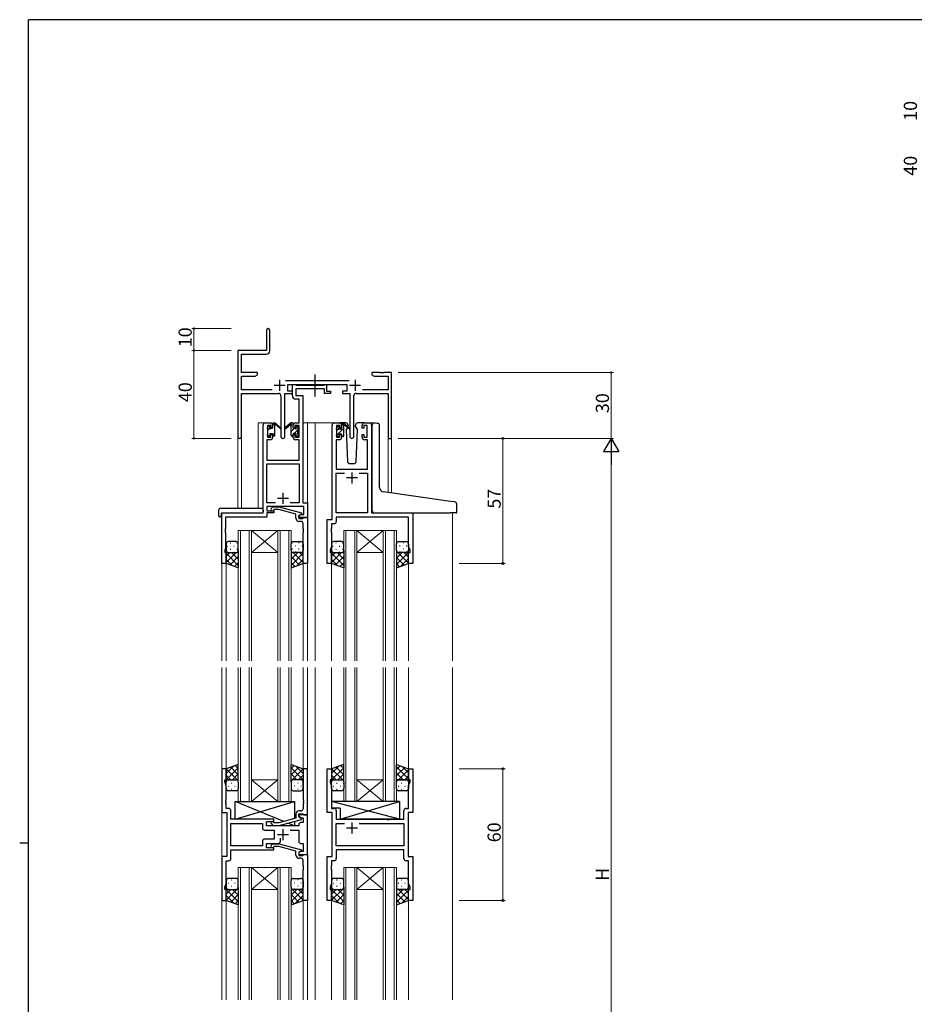
# Model space of a CAD drawing. Extents: x 0 to 1133, y 0 to 806.
# Drawn here: x 0 to 407, y 353 to 802 of the extents above; entities that cross this region are included whole.
import ezdxf

# ---------------------------------------------------------------- set-up
doc = ezdxf.new("R2010")
doc.units = 0
doc.linetypes.add('YCENTER_1', pattern=[13, 10, -1, 1, -1])
for name, color, linetype, lineweight in [('YKK_11', 7, 'CONTINUOUS', 30), ('YKK_12', 2, 'CONTINUOUS', 13), ('YKK_13', 4, 'CONTINUOUS', 30), ('YKK_D', 6, 'CONTINUOUS', 13)]:
    doc.layers.add(name, color=color, linetype=linetype, lineweight=lineweight)
doc.layers.add('YKK_ZWAK', color=7, linetype='CONTINUOUS')
doc.styles.get("Standard").update_dxf_attribs({"font": 'ROMANS.SHX', "bigfont": 'EXTFONT.SHX'})

# ---------------------------------------------------------------- blocks, each defined once
blk = doc.blocks.new('A201')
at = {"layer": 'YKK_ZWAK', "color": 254, "linetype": 'Continuous'}
for p, q in [((571, 410), (21, 410)), ((21, 35), (21, 410)), ((19, 222.5), (21, 222.5))]:
    blk.add_line(p, q, dxfattribs=at)

msp = doc.modelspace()

# ---------------------------------------------------------------- linework, layer by layer
at = {"layer": 'YKK_11', "color": 0, "linetype": 'ByBlock', "lineweight": -2}
for p, q in [((112.37, 660.53), (112.37, 651.28)), ((113.87, 651.15), (113.87, 660.53)), ((112.37, 651.28), (99.37, 651.28)), ((99.37, 651.28), (99.37, 612.1)), ((101, 641.28), (101, 649.65)), ((101, 649.65), (112.37, 649.65)), ((108.37, 641.28), (101, 641.28)), ((101, 633.41), (101, 639.65)), ((101, 639.65), (107.28, 639.65)), ((107.28, 639.65), (108.37, 640.28)), ((108.37, 640.28), (108.37, 641.28)), ((150.07, 637.41), (121.06, 637.41)), ((163.91, 641.28), (160.37, 641.28)), ((160.37, 641.28), (160.37, 640.28)), ((160.37, 640.28), (161.46, 639.65)), ((161.46, 639.65), (167.74, 639.65)), ((164.1, 641.16), (163.91, 641.28)), ((164.65, 641.16), (164.1, 641.16)), ((164.83, 641.28), (164.65, 641.16)), ((164.91, 641.28), (164.83, 641.28)), ((165.1, 641.16), (164.91, 641.28)), ((165.65, 641.16), (165.1, 641.16)), ((165.83, 641.28), (165.65, 641.16)), ((169.37, 641.28), (165.83, 641.28)), ((167.74, 639.65), (167.74, 633.41)), ((169.37, 611.28), (169.37, 641.28)), ((115.02, 633.41), (101, 633.41)), ((122.17, 632.78), (122.17, 635.78)), ((122.17, 635.78), (148.97, 635.78)), ((124.17, 632.78), (122.17, 632.78)), ((124.17, 631.78), (124.17, 632.78)), ((148.97, 632.78), (146.97, 632.78)), ((146.97, 632.78), (146.97, 631.78)), ((148.97, 635.78), (148.97, 632.78)), ((167.74, 633.41), (156.12, 633.41)), ((101, 612.1), (101, 631.78)), ((101, 631.78), (117.92, 631.78)), ((118.92, 630.78), (118.92, 612.23)), ((120.82, 612.23), (120.82, 631.78)), ((120.82, 631.78), (124.17, 631.78)), ((146.97, 631.78), (150.32, 631.78)), ((150.32, 631.78), (150.32, 612.23)), ((152.22, 612.23), (152.22, 630.78)), ((153.22, 631.78), (167.74, 631.78)), ((167.74, 631.78), (167.74, 611.28)), ((167.74, 611.28), (169.37, 611.28))]:
    msp.add_line(p, q, dxfattribs=at)
at = {"layer": 'YKK_11', "color": 2}
for p, q in [((118.37, 637.98), (118.37, 632.98)), ((152.77, 637.98), (152.77, 632.98)), ((115.87, 635.48), (120.87, 635.48)), ((150.27, 635.48), (155.27, 635.48))]:
    msp.add_line(p, q, dxfattribs=at)
at = {"layer": 'YKK_11', "linetype": 'ByBlock', "lineweight": -2, "ltscale": 0.5}
for p, q in [((124.17, 630.65), (124.17, 635.78)), ((124.17, 635.78), (125.5, 635.78)), ((125.5, 635.78), (125.78, 635.6)), ((125.78, 635.6), (125.96, 635.48)), ((138.77, 633.85), (125.8, 633.85)), ((125.8, 633.85), (125.8, 630.78)), ((125.96, 635.48), (138.61, 635.48)), ((138.61, 635.48), (138.8, 635.6)), ((138.77, 631.78), (138.77, 633.85)), ((138.8, 635.6), (139.07, 635.78)), ((139.07, 635.78), (139.77, 635.78)), ((139.77, 635.78), (139.77, 632.78)), ((139.77, 632.78), (141.47, 632.78)), ((141.47, 632.78), (141.47, 631.78)), ((127.24, 629.15), (125.67, 629.15)), ((125.8, 630.78), (128.87, 630.78)), ((127.24, 618.28), (127.24, 629.15)), ((128.87, 630.78), (128.87, 581.91)), ((141.47, 631.78), (138.77, 631.78)), ((110.87, 577.28), (110.87, 617.28)), ((111.87, 618.28), (114.17, 618.28)), ((114.37, 617.08), (112.87, 617.08)), ((112.87, 617.08), (112.87, 611.88)), ((114.37, 615.98), (114.37, 617.08)), ((115.17, 615.98), (114.37, 615.98)), ((115.17, 617.28), (115.17, 615.98)), ((124.57, 615.98), (124.57, 617.28)), ((125.37, 615.98), (124.57, 615.98)), ((127.24, 617.08), (125.37, 617.08)), ((125.37, 617.08), (125.37, 615.98)), ((125.57, 618.28), (127.24, 618.28)), ((127.24, 611.88), (127.24, 617.08)), ((142.27, 574.28), (142.27, 617.28)), ((143.27, 618.28), (145.57, 618.28)), ((145.77, 617.08), (144.27, 617.08)), ((144.27, 617.08), (144.27, 611.88)), ((145.77, 615.98), (145.77, 617.08)), ((146.57, 615.98), (145.77, 615.98)), ((146.57, 617.28), (146.57, 615.98)), ((155.97, 615.98), (155.97, 617.28)), ((156.77, 615.98), (155.97, 615.98)), ((158.27, 617.08), (156.77, 617.08)), ((156.77, 617.08), (156.77, 615.98)), ((156.97, 618.28), (159.27, 618.28)), ((158.27, 611.88), (158.27, 617.08)), ((160.27, 617.28), (160.27, 577.28)), ((114.17, 610.68), (112.5, 610.68)), ((112.5, 610.68), (112.5, 601.28)), ((112.87, 611.88), (114.37, 611.88)), ((114.37, 611.88), (114.37, 612.98)), ((114.37, 612.98), (115.17, 612.98)), ((115.17, 612.98), (115.17, 611.68)), ((124.57, 611.68), (124.57, 612.98)), ((124.57, 612.98), (125.37, 612.98)), ((125.37, 612.98), (125.37, 611.88)), ((125.37, 611.88), (127.24, 611.88)), ((127.24, 610.68), (125.57, 610.68)), ((127.24, 601.28), (127.24, 610.68)), ((145.57, 610.68), (144.2, 610.68)), ((144.2, 610.68), (144.2, 597.28)), ((144.27, 611.88), (145.77, 611.88)), ((145.77, 611.88), (145.77, 612.98)), ((145.77, 612.98), (146.57, 612.98)), ((146.57, 612.98), (146.57, 611.68)), ((155.97, 611.68), (155.97, 612.98)), ((155.97, 612.98), (156.77, 612.98)), ((156.77, 612.98), (156.77, 611.88)), ((156.77, 611.88), (158.27, 611.88)), ((158.34, 610.68), (156.97, 610.68)), ((158.34, 597.28), (158.34, 610.68)), ((112.5, 601.28), (127.24, 601.28)), ((112.5, 581.91), (112.5, 599.65)), ((112.5, 599.65), (127.24, 599.65)), ((127.24, 599.65), (127.24, 581.91)), ((144.2, 597.28), (158.34, 597.28)), ((144.2, 577.28), (144.2, 595.35)), ((144.2, 595.35), (147.92, 595.35)), ((154.62, 595.35), (158.34, 595.35)), ((154.62, 595.35), (158.34, 595.35)), ((158.34, 595.35), (158.34, 577.28)), ((116.52, 581.91), (112.5, 581.91)), ((116.52, 581.91), (112.5, 581.91)), ((129.44, 580.28), (112.5, 580.28)), ((112.5, 580.28), (112.5, 578.28)), ((114.55, 579.31), (115.32, 580.08)), ((115.32, 580.08), (118.17, 580.08)), ((115.82, 578.88), (115.4, 578.46)), ((118.01, 578.88), (115.82, 578.88)), ((125.77, 576.8), (118.01, 578.88)), ((118.17, 580.08), (128.27, 577.38)), ((127.24, 581.91), (123.22, 581.91)), ((128.87, 581.91), (131.07, 581.91)), ((129.44, 576.58), (129.44, 580.28)), ((131.07, 581.91), (131.07, 575.28)), ((92.07, 554.28), (92.07, 577.28)), ((92.07, 577.28), (110.87, 577.28)), ((112.5, 575.38), (93.7, 575.38)), ((93.7, 575.38), (93.7, 570.24)), ((112.5, 578.28), (115.67, 578.28)), ((115.67, 577.28), (112.5, 577.28)), ((112.5, 577.28), (112.5, 575.38)), ((115.67, 578.28), (115.67, 577.28)), ((125.77, 574.98), (125.77, 576.8)), ((128.27, 576.78), (127.07, 576.08)), ((127.07, 576.08), (127.94, 576.58)), ((127.07, 575.28), (127.07, 576.08)), ((127.07, 576.08), (127.07, 574.78)), ((131.07, 575.28), (127.07, 575.28)), ((127.07, 574.78), (128.87, 574.78)), ((127.94, 576.58), (129.44, 576.58)), ((128.27, 577.38), (128.27, 576.78)), ((128.87, 574.78), (129.07, 574.98)), ((129.07, 574.98), (129.37, 575.28)), ((129.37, 575.28), (131.07, 575.28)), ((131.07, 575.28), (131.07, 554.28)), ((140.07, 554.28), (140.07, 574.28)), ((140.07, 574.28), (142.27, 574.28)), ((158.34, 577.28), (144.2, 577.28)), ((177.14, 575.35), (144.2, 575.35)), ((144.2, 575.35), (144.2, 573.35)), ((160.27, 577.28), (179.07, 577.28)), ((177.14, 562.01), (177.14, 575.35)), ((179.07, 577.28), (179.07, 554.28)), ((93.7, 570.24), (93.58, 570.06)), ((93.58, 570.06), (93.58, 569.51)), ((128.07, 573.48), (127.27, 573.48)), ((129.07, 570.24), (129.07, 572.48)), ((129.19, 570.06), (129.07, 570.24)), ((129.19, 569.51), (129.19, 570.06)), ((142, 570.24), (141.88, 570.06)), ((141.88, 570.06), (141.88, 569.51)), ((143.2, 572.35), (142, 572.35)), ((142, 572.35), (142, 570.24)), ((93.58, 569.51), (93.7, 569.33)), ((93.7, 569.24), (93.58, 569.06)), ((93.58, 569.06), (93.58, 568.51)), ((93.58, 568.51), (93.7, 568.33)), ((93.7, 569.33), (93.7, 569.24)), ((93.7, 568.33), (93.7, 561.19)), ((129.07, 569.33), (129.19, 569.51)), ((129.07, 569.24), (129.07, 569.33)), ((129.19, 569.06), (129.07, 569.24)), ((129.07, 568.33), (129.19, 568.51)), ((129.07, 554.28), (129.07, 568.33)), ((129.19, 568.51), (129.19, 569.06)), ((141.88, 569.51), (142, 569.33)), ((142, 569.24), (141.88, 569.06)), ((141.88, 569.06), (141.88, 568.51)), ((141.88, 568.51), (142, 568.33)), ((142, 569.33), (142, 569.24)), ((142, 568.33), (142, 562.01)), ((93.7, 561.19), (93.37, 560.28)), ((142, 562.01), (141.37, 560.28)), ((177.77, 560.28), (177.14, 562.01)), ((93.37, 560.28), (93.37, 559.28)), ((93.37, 559.28), (94.07, 559.28)), ((94.07, 559.28), (94.07, 554.28)), ((141.37, 560.28), (141.37, 559.28)), ((141.37, 559.28), (142.07, 559.28)), ((142.07, 559.28), (142.07, 554.28)), ((177.07, 554.28), (177.07, 559.28)), ((177.07, 559.28), (177.77, 559.28)), ((177.77, 559.28), (177.77, 560.28)), ((94.07, 554.28), (92.07, 554.28)), ((131.07, 554.28), (129.07, 554.28)), ((142.07, 554.28), (140.07, 554.28)), ((179.07, 554.28), (177.07, 554.28)), ((94.07, 460.78), (92.07, 460.78)), ((92.07, 460.78), (92.07, 440.78)), ((94.07, 455.78), (94.07, 460.78)), ((131.07, 460.78), (129.07, 460.78)), ((129.07, 460.78), (129.07, 446.74)), ((131.07, 439.78), (131.07, 460.78)), ((140.07, 440.78), (140.07, 460.78)), ((140.07, 460.78), (142.07, 460.78)), ((142.07, 460.78), (142.07, 455.78)), ((177.07, 455.78), (177.07, 460.78)), ((177.07, 460.78), (179.07, 460.78)), ((179.07, 460.78), (179.07, 440.78)), ((93.37, 454.78), (93.37, 455.78)), ((93.37, 455.78), (94.07, 455.78)), ((94, 453.05), (93.37, 454.78)), ((94, 446.74), (94, 453.05)), ((142.07, 455.78), (141.37, 455.78)), ((141.37, 455.78), (141.37, 454.78)), ((141.37, 454.78), (142, 453.05)), ((142, 453.05), (142, 442.71)), ((177.77, 455.78), (177.07, 455.78)), ((177.14, 453.05), (177.77, 454.78)), ((177.14, 442.71), (177.14, 453.05)), ((177.77, 454.78), (177.77, 455.78)), ((93.88, 446.56), (94, 446.74)), ((93.88, 446.01), (93.88, 446.56)), ((94, 445.83), (93.88, 446.01)), ((93.88, 445.56), (94, 445.74)), ((93.88, 445.01), (93.88, 445.56)), ((94, 444.83), (93.88, 445.01)), ((94, 445.74), (94, 445.83)), ((94, 442.71), (94, 444.83)), ((129.07, 446.74), (129.19, 446.56)), ((129.19, 446.01), (129.07, 445.83)), ((129.07, 445.83), (129.07, 445.74)), ((129.07, 445.74), (129.19, 445.56)), ((129.19, 445.01), (129.07, 444.83)), ((129.07, 444.83), (129.07, 442.58)), ((129.19, 446.56), (129.19, 446.01)), ((129.19, 445.56), (129.19, 445.01)), ((92.07, 440.78), (94.27, 440.78)), ((95.2, 442.71), (94, 442.71)), ((94.27, 440.78), (94.27, 420.78)), ((96.2, 437.78), (96.2, 441.71)), ((125.77, 440.08), (125.77, 438.26)), ((127.07, 438.98), (127.07, 440.28)), ((127.07, 440.28), (128.87, 440.28)), ((131.07, 439.78), (127.07, 439.78)), ((127.07, 439.78), (127.07, 438.98)), ((128.07, 441.58), (127.27, 441.58)), ((128.87, 440.28), (129.07, 440.08)), ((129.07, 440.08), (129.37, 439.78)), ((129.37, 439.78), (131.07, 439.78)), ((131.07, 421.78), (131.07, 439.78)), ((142.27, 440.78), (140.07, 440.78)), ((142, 442.71), (143.2, 442.71)), ((142.27, 420.78), (142.27, 440.78)), ((144.2, 441.71), (144.2, 437.78)), ((174.94, 437.78), (174.94, 441.71)), ((175.94, 442.71), (177.14, 442.71)), ((179.07, 440.78), (176.87, 440.78)), ((176.87, 440.78), (176.87, 420.78)), ((115.67, 437.78), (96.2, 437.78)), ((96.2, 425.71), (96.2, 435.85)), ((96.2, 435.85), (110.54, 435.85)), ((110.54, 435.85), (110.54, 433.85)), ((112.47, 434.78), (112.47, 436.78)), ((112.47, 436.78), (115.67, 436.78)), ((114.55, 435.76), (115.32, 434.98)), ((115.82, 436.18), (115.4, 436.61)), ((115.67, 436.78), (115.67, 437.78)), ((118.01, 436.18), (115.82, 436.18)), ((125.77, 438.26), (118.01, 436.18)), ((118.17, 434.98), (128.27, 437.69)), ((127.07, 438.98), (127.94, 438.48)), ((128.27, 438.29), (127.07, 438.98)), ((127.07, 435.28), (127.07, 434.78)), ((127.94, 438.48), (129.14, 438.48)), ((129.14, 436.28), (128.07, 436.28)), ((128.27, 437.69), (128.27, 438.29)), ((129.14, 438.48), (129.14, 436.28)), ((144.2, 437.78), (167.2, 437.78)), ((144.2, 425.71), (144.2, 435.85)), ((144.2, 435.85), (147.92, 435.85)), ((154.62, 435.85), (174.94, 435.85)), ((154.62, 435.85), (174.94, 435.85)), ((167.2, 437.78), (167.39, 437.64)), ((167.39, 437.64), (168.35, 437.64)), ((168.35, 437.64), (168.54, 437.78)), ((168.54, 437.78), (174.94, 437.78)), ((174.94, 435.85), (174.94, 425.71)), ((111.54, 432.85), (115.87, 432.85)), ((127.07, 434.78), (112.47, 434.78)), ((115.32, 434.98), (118.17, 434.98)), ((115.87, 432.85), (115.87, 428.71)), ((123.22, 432.85), (127.07, 432.85)), ((127.07, 432.85), (127.07, 427.78)), ((110.54, 427.71), (110.54, 425.71)), ((115.87, 428.71), (111.54, 428.71)), ((112.47, 424.78), (112.47, 426.78)), ((112.47, 426.78), (117.72, 426.78)), ((114.55, 425.81), (115.32, 426.58)), ((115.32, 426.58), (118.17, 426.58)), ((118.17, 426.58), (128.27, 423.88)), ((118.72, 427.78), (118.72, 429.22)), ((128.07, 426.78), (129.14, 426.78)), ((129.14, 426.78), (129.14, 423.08)), ((110.54, 425.71), (96.2, 425.71)), ((110.54, 425.71), (96.2, 425.71)), ((96.2, 419.85), (96.2, 423.78)), ((96.2, 423.78), (115.67, 423.78)), ((115.67, 424.78), (112.47, 424.78)), ((115.82, 425.38), (115.4, 424.96)), ((115.67, 423.78), (115.67, 424.78)), ((118.01, 425.38), (115.82, 425.38)), ((125.77, 423.3), (118.01, 425.38)), ((125.77, 421.48), (125.77, 423.3)), ((128.27, 423.28), (127.07, 422.58)), ((127.94, 423.08), (127.07, 422.58)), ((127.07, 422.58), (127.07, 421.78)), ((127.07, 422.58), (127.07, 421.28)), ((127.07, 421.78), (131.07, 421.78)), ((129.14, 423.08), (127.94, 423.08)), ((128.27, 423.88), (128.27, 423.28)), ((129.07, 421.48), (129.37, 421.78)), ((129.37, 421.78), (131.07, 421.78)), ((131.07, 421.78), (131.07, 400.78)), ((174.94, 425.71), (144.2, 425.71)), ((174.94, 423.78), (144.2, 423.78)), ((144.2, 423.78), (144.2, 419.85)), ((174.94, 419.85), (174.94, 423.78)), ((94.27, 420.78), (92.07, 420.78)), ((92.07, 420.78), (92.07, 400.78)), ((94, 408.51), (94, 418.85)), ((94, 418.85), (95.2, 418.85)), ((127.07, 421.28), (128.87, 421.28)), ((128.07, 419.98), (127.27, 419.98)), ((128.87, 421.28), (129.07, 421.48)), ((129.07, 416.74), (129.07, 418.98)), ((140.07, 400.78), (140.07, 420.78)), ((140.07, 420.78), (142.27, 420.78)), ((143.2, 418.85), (142, 418.85)), ((142, 418.85), (142, 416.74)), ((177.14, 418.85), (175.94, 418.85)), ((176.87, 420.78), (179.07, 420.78)), ((177.14, 408.51), (177.14, 418.85)), ((179.07, 420.78), (179.07, 400.78)), ((129.19, 416.56), (129.07, 416.74)), ((129.07, 415.83), (129.19, 416.01)), ((129.07, 415.74), (129.07, 415.83)), ((129.19, 415.56), (129.07, 415.74)), ((129.07, 414.83), (129.19, 415.01)), ((129.07, 400.78), (129.07, 414.83)), ((129.19, 416.01), (129.19, 416.56)), ((129.19, 415.01), (129.19, 415.56)), ((142, 416.74), (141.88, 416.56)), ((141.88, 416.56), (141.88, 416.01)), ((141.88, 416.01), (142, 415.83)), ((142, 415.74), (141.88, 415.56)), ((141.88, 415.56), (141.88, 415.01)), ((141.88, 415.01), (142, 414.83)), ((142, 415.83), (142, 415.74)), ((142, 414.83), (142, 408.51)), ((93.37, 406.78), (94, 408.51)), ((142, 408.51), (141.37, 406.78)), ((177.77, 406.78), (177.14, 408.51)), ((93.37, 405.78), (93.37, 406.78)), ((94.07, 405.78), (93.37, 405.78)), ((94.07, 400.78), (94.07, 405.78)), ((141.37, 406.78), (141.37, 405.78)), ((141.37, 405.78), (142.07, 405.78)), ((142.07, 405.78), (142.07, 400.78)), ((177.07, 400.78), (177.07, 405.78)), ((177.07, 405.78), (177.77, 405.78)), ((177.77, 405.78), (177.77, 406.78)), ((92.07, 400.78), (94.07, 400.78)), ((131.07, 400.78), (129.07, 400.78)), ((142.07, 400.78), (140.07, 400.78)), ((179.07, 400.78), (177.07, 400.78))]:
    msp.add_line(p, q, dxfattribs=at)
at = {"layer": 'YKK_11', "ltscale": 0.5}
for p, q in [((153.77, 593.28), (148.77, 593.28)), ((151.27, 595.78), (151.27, 590.78)), ((117.37, 583.98), (122.37, 583.98)), ((119.87, 586.48), (119.87, 581.48)), ((151.27, 436.28), (151.27, 431.28)), ((117.37, 430.78), (122.37, 430.78)), ((119.87, 433.28), (119.87, 428.28)), ((153.77, 433.78), (148.77, 433.78))]:
    msp.add_line(p, q, dxfattribs=at)
at = {"layer": 'YKK_11', "color": 0, "linetype": 'ByBlock', "lineweight": -2}
for centre, radius, start, end in [((113.12, 660.53), 0.75, 360, 180), ((112.37, 651.15), 1.5, 270, 360), ((117.92, 630.78), 1, 0, 90), ((153.22, 630.78), 1, 90, 180), ((100.19, 612.1), 0.815, 180, 0), ((119.87, 612.23), 0.95, 180, 0), ((151.27, 612.23), 0.95, 180, 0)]:
    msp.add_arc(centre, radius, start, end, dxfattribs=at)
at = {"layer": 'YKK_11', "linetype": 'ByBlock', "lineweight": -2, "ltscale": 0.5}
for centre, radius, start, end in [((125.67, 630.65), 1.5, 180, 270), ((111.87, 617.28), 1, 90, 180), ((114.17, 617.28), 1, 0, 90), ((125.57, 617.28), 1, 90, 180), ((143.27, 617.28), 1, 90, 180), ((145.57, 617.28), 1, 0, 90), ((156.97, 617.28), 1, 90, 180), ((159.27, 617.28), 1, 0, 90), ((114.17, 611.68), 1, 270, 360), ((125.57, 611.68), 1, 180, 270), ((145.57, 611.68), 1, 270, 360), ((156.97, 611.68), 1, 180, 270), ((114.97, 578.88), 0.6, 135, 315), ((127.27, 574.98), 1.5, 180, 270), ((128.07, 572.48), 1, 0, 90), ((143.2, 573.35), 1, 270, 360), ((95.2, 441.71), 1, 0, 90), ((127.27, 440.08), 1.5, 90, 180), ((128.07, 442.58), 1, 270, 360), ((143.2, 441.71), 1, 0, 90), ((175.94, 441.71), 1, 90, 180), ((114.97, 436.18), 0.6, 45, 225), ((128.07, 435.28), 1, 90, 180), ((111.54, 433.85), 1, 180, 270), ((111.54, 427.71), 1, 90, 180), ((117.72, 427.78), 1, 270, 360), ((128.07, 427.78), 1, 180, 270), ((114.97, 425.38), 0.6, 135, 315), ((95.2, 419.85), 1, 270, 360), ((127.27, 421.48), 1.5, 180, 270), ((128.07, 418.98), 1, 0, 90), ((143.2, 419.85), 1, 270, 360), ((175.94, 419.85), 1, 180, 270)]:
    msp.add_arc(centre, radius, start, end, dxfattribs=at)
at = {"layer": 'YKK_12', "ltscale": 1.5}
for p, q in [((108.67, 579.47), (108.67, 618.28)), ((111.87, 618.28), (108.67, 618.28)), ((128.87, 618.28), (134.57, 618.28)), ((131.07, 618.28), (131.07, 509.87)), ((134.07, 618.28), (143.27, 618.28)), ((134.57, 618.28), (134.57, 509.87)), ((159.27, 618.28), (161.57, 618.28)), ((99.37, 612.1), (99.37, 579.47)), ((101, 612.1), (101, 579.47)), ((167.74, 611.28), (167.74, 586.69)), ((169.37, 611.28), (167.74, 611.28)), ((169.37, 611.28), (169.37, 586.55)), ((92.07, 577.28), (92.07, 509.87)), ((95.17, 577.28), (92.67, 577.28)), ((197.07, 577.29), (197.07, 509.87)), ((99.57, 509.87), (99.57, 569.28)), ((99.57, 569.28), (105.57, 569.28)), ((100.57, 569.28), (100.57, 509.87)), ((104.57, 509.87), (104.57, 569.28)), ((105.57, 569.28), (105.57, 509.87)), ((105.57, 569.28), (117.57, 569.28)), ((105.57, 569.28), (117.57, 559.28)), ((117.57, 569.28), (105.57, 559.28)), ((117.57, 509.87), (117.57, 569.28)), ((117.57, 569.28), (123.57, 569.28)), ((118.57, 569.28), (118.57, 509.87)), ((122.57, 509.87), (122.57, 569.28)), ((123.57, 569.28), (123.57, 509.87)), ((147.57, 509.87), (147.57, 569.28)), ((147.57, 569.28), (153.57, 569.28)), ((148.57, 569.28), (148.57, 509.87)), ((152.57, 509.87), (152.57, 569.28)), ((153.57, 569.28), (153.57, 509.87)), ((153.57, 569.28), (165.57, 569.28)), ((153.57, 569.28), (165.57, 559.28)), ((165.57, 569.28), (153.57, 559.28)), ((165.57, 509.87), (165.57, 569.28)), ((165.57, 569.28), (171.57, 569.28)), ((166.57, 569.28), (166.57, 509.87)), ((170.57, 509.87), (170.57, 569.28)), ((171.57, 569.28), (171.57, 509.87)), ((105.57, 559.28), (117.57, 559.28)), ((153.57, 559.28), (165.57, 559.28)), ((94.07, 554.78), (94.07, 509.87)), ((129.07, 554.78), (129.07, 509.87)), ((142.07, 554.78), (142.07, 509.87)), ((177.07, 554.78), (177.07, 509.87)), ((92.07, 506.87), (92.07, 355.53)), ((94.07, 506.87), (94.07, 460.28)), ((99.57, 506.87), (99.57, 445.78)), ((100.57, 445.78), (100.57, 506.87)), ((104.57, 506.87), (104.57, 445.78)), ((105.57, 445.78), (105.57, 506.87)), ((117.57, 506.87), (117.57, 445.78)), ((118.57, 445.78), (118.57, 506.87)), ((122.57, 506.87), (122.57, 445.78)), ((123.57, 445.78), (123.57, 506.87)), ((129.07, 506.87), (129.07, 460.28)), ((131.07, 506.87), (131.07, 355.53)), ((134.57, 506.87), (134.57, 355.53)), ((142.07, 506.87), (142.07, 460.28)), ((147.57, 506.87), (147.57, 445.78)), ((148.57, 445.78), (148.57, 506.87)), ((152.57, 506.87), (152.57, 445.78)), ((153.57, 445.78), (153.57, 506.87)), ((165.57, 506.87), (165.57, 445.78)), ((166.57, 445.78), (166.57, 506.87)), ((170.57, 506.87), (170.57, 445.78)), ((171.57, 445.78), (171.57, 506.87)), ((177.07, 506.87), (177.07, 460.28)), ((197.07, 506.87), (197.07, 355.53)), ((105.57, 455.78), (117.57, 455.78)), ((105.57, 445.78), (117.57, 455.78)), ((117.57, 445.78), (105.57, 455.78)), ((153.57, 455.78), (165.57, 455.78)), ((153.57, 445.78), (165.57, 455.78)), ((165.57, 445.78), (153.57, 455.78)), ((99.57, 445.78), (105.57, 445.78)), ((105.57, 445.78), (117.57, 445.78)), ((117.57, 445.78), (123.57, 445.78)), ((147.57, 445.78), (153.57, 445.78)), ((153.57, 445.78), (165.57, 445.78)), ((165.57, 445.78), (171.57, 445.78)), ((99.57, 355.53), (99.57, 415.78)), ((99.57, 415.78), (105.57, 415.78)), ((100.57, 415.78), (100.57, 355.53)), ((104.57, 355.53), (104.57, 415.78)), ((105.57, 415.78), (105.57, 355.53)), ((105.57, 415.78), (117.57, 415.78)), ((105.57, 415.78), (117.57, 405.78)), ((117.57, 415.78), (105.57, 405.78)), ((117.57, 355.53), (117.57, 415.78)), ((117.57, 415.78), (123.57, 415.78)), ((118.57, 415.78), (118.57, 355.53)), ((122.57, 355.53), (122.57, 415.78)), ((123.57, 415.78), (123.57, 355.53)), ((147.57, 355.53), (147.57, 415.78)), ((147.57, 415.78), (153.57, 415.78)), ((148.57, 415.78), (148.57, 355.53)), ((152.57, 355.53), (152.57, 415.78)), ((153.57, 415.78), (153.57, 355.53)), ((153.57, 415.78), (165.57, 415.78)), ((153.57, 415.78), (165.57, 405.78)), ((165.57, 415.78), (153.57, 405.78)), ((165.57, 355.53), (165.57, 415.78)), ((165.57, 415.78), (171.57, 415.78)), ((166.57, 415.78), (166.57, 355.53)), ((170.57, 355.53), (170.57, 415.78)), ((171.57, 415.78), (171.57, 355.53)), ((105.57, 405.78), (117.57, 405.78)), ((153.57, 405.78), (165.57, 405.78)), ((94.07, 401.28), (94.07, 355.53)), ((129.07, 401.28), (129.07, 355.53)), ((142.07, 401.28), (142.07, 355.53)), ((177.07, 401.28), (177.07, 355.53))]:
    msp.add_line(p, q, dxfattribs=at)
at = {"layer": 'YKK_13', "linetype": 'YCENTER_1', "ltscale": 1.5}
msp.add_line((134.57, 630.35), (134.57, 640.34), dxfattribs=at)
at = {"layer": 'YKK_13', "ltscale": 1.5}
for p, q in [((112.87, 615.58), (112.87, 616.18)), ((112.96, 616.4), (113.46, 616.9)), ((113.07, 613.28), (113.07, 615.38)), ((113.97, 616.68), (113.97, 616.34)), ((114.43, 615.88), (115.17, 615.88)), ((115.17, 615.88), (115.17, 617.98)), ((115.47, 618.28), (116.26, 618.28)), ((116.17, 617.78), (116.17, 618.28)), ((116.17, 612.58), (116.17, 617.18)), ((116.46, 618.21), (118.64, 616.17)), ((118.61, 615.82), (116.47, 617.52)), ((123.29, 618.21), (121.1, 616.17)), ((121.14, 615.82), (123.28, 617.52)), ((124.27, 618.28), (123.48, 618.28)), ((123.57, 617.78), (123.57, 618.28)), ((123.57, 612.58), (123.57, 617.18)), ((124.57, 615.88), (124.57, 617.98)), ((125.31, 615.88), (124.57, 615.88)), ((125.77, 616.68), (125.77, 616.34)), ((126.78, 616.4), (126.28, 616.9)), ((126.67, 613.28), (126.67, 615.38)), ((126.87, 615.58), (126.87, 616.18)), ((144.27, 615.38), (144.27, 615.98)), ((144.36, 616.2), (144.86, 616.7)), ((144.47, 613.08), (144.47, 615.18)), ((145.37, 616.48), (145.37, 616.14)), ((148.56, 618.28), (145.57, 618.28)), ((145.83, 615.68), (146.57, 615.68)), ((146.57, 615.68), (146.57, 617.78)), ((146.87, 618.08), (147.66, 618.08)), ((147.57, 617.58), (147.57, 618.08)), ((147.57, 612.38), (147.57, 616.98)), ((147.86, 618.01), (150.04, 615.97)), ((150.01, 615.62), (147.87, 617.32)), ((149.25, 616.22), (148.73, 615.32)), ((148.73, 615.32), (149.24, 600.75)), ((149.58, 616.78), (149.43, 616.53)), ((149.56, 617.32), (149.58, 616.78)), ((152.97, 616.78), (152.99, 617.32)), ((153.81, 615.32), (152.97, 616.78)), ((153.3, 600.75), (153.81, 615.32)), ((156.97, 618.28), (153.98, 618.28)), ((160.57, 587.32), (160.57, 617.31)), ((161.66, 618.31), (162.87, 618.2)), ((162.96, 618.19), (162.87, 618.2)), ((163.87, 588.86), (163.87, 617.2)), ((112.87, 612.58), (112.87, 613.08)), ((113.67, 612.28), (113.17, 612.28)), ((113.97, 613.48), (113.97, 612.58)), ((113.97, 613.48), (115.17, 613.48)), ((115.17, 613.48), (115.17, 612.58)), ((115.87, 612.28), (115.47, 612.28)), ((123.87, 612.28), (124.27, 612.28)), ((125.77, 613.48), (124.57, 613.48)), ((124.57, 613.48), (124.57, 612.58)), ((125.77, 613.48), (125.77, 612.58)), ((126.07, 612.28), (126.57, 612.28)), ((126.87, 612.58), (126.87, 613.08)), ((144.27, 612.38), (144.27, 612.88)), ((145.07, 612.08), (144.57, 612.08)), ((145.37, 613.28), (145.37, 612.38)), ((145.37, 613.28), (146.57, 613.28)), ((146.57, 613.28), (146.57, 612.38)), ((147.27, 612.08), (146.87, 612.08)), ((150.24, 599.78), (152.31, 599.78)), ((160.57, 578.29), (160.57, 587.32)), ((196.16, 582.54), (165.69, 586.87)), ((91.58, 579.47), (110.87, 579.47)), ((110.87, 578.47), (110.87, 579.47)), ((198.16, 582.37), (196.16, 582.54)), ((199.07, 577.59), (199.07, 581.37)), ((90.58, 578.47), (90.58, 576.1)), ((91.58, 575.59), (91.77, 575.59)), ((91.77, 576.98), (91.77, 576.09)), ((91.77, 575.59), (91.77, 576.09)), ((92.07, 577.28), (110.37, 577.28)), ((110.87, 578.47), (110.87, 577.78)), ((161.57, 577.29), (196.07, 577.29)), ((198.77, 577.29), (196.07, 577.29)), ((94.07, 563.28), (94.07, 560.28)), ((98.57, 564.28), (95.07, 564.28)), ((99.57, 560.28), (99.57, 563.28)), ((123.57, 560.28), (123.57, 563.28)), ((124.57, 564.28), (128.07, 564.28)), ((129.07, 563.28), (129.07, 560.28)), ((142.07, 563.28), (142.07, 560.28)), ((146.57, 564.28), (143.07, 564.28)), ((147.57, 560.28), (147.57, 563.28)), ((171.57, 560.28), (171.57, 563.28)), ((172.57, 564.28), (176.07, 564.28)), ((177.07, 563.28), (177.07, 560.28)), ((94.07, 554.28), (94.07, 560.28)), ((95.07, 559.28), (98.57, 559.28)), ((95.07, 559.28), (98.57, 559.28)), ((99.57, 560.28), (99.57, 552.28)), ((123.57, 560.28), (123.57, 552.28)), ((128.07, 559.28), (124.57, 559.28)), ((128.07, 559.28), (124.57, 559.28)), ((129.07, 554.28), (129.07, 560.28)), ((142.07, 554.28), (142.07, 560.28)), ((143.07, 559.28), (146.57, 559.28)), ((143.07, 559.28), (146.57, 559.28)), ((147.57, 560.28), (147.57, 552.28)), ((171.57, 560.28), (171.57, 552.28)), ((176.07, 559.28), (172.57, 559.28)), ((176.07, 559.28), (172.57, 559.28)), ((177.07, 554.28), (177.07, 560.28)), ((99.57, 552.28), (94.07, 554.28)), ((123.57, 552.28), (129.07, 554.28)), ((147.57, 552.28), (142.07, 554.28)), ((171.57, 552.28), (177.07, 554.28)), ((99.57, 462.78), (94.07, 460.78)), ((99.57, 454.78), (99.57, 462.78)), ((123.57, 454.78), (123.57, 462.78)), ((123.57, 462.78), (129.07, 460.78)), ((147.57, 462.78), (142.07, 460.78)), ((147.57, 454.78), (147.57, 462.78)), ((171.57, 454.78), (171.57, 462.78)), ((171.57, 462.78), (177.07, 460.78)), ((94.07, 460.78), (94.07, 454.78)), ((129.07, 460.78), (129.07, 454.78)), ((142.07, 460.78), (142.07, 454.78)), ((177.07, 460.78), (177.07, 454.78)), ((94.07, 451.78), (94.07, 454.78)), ((95.07, 455.78), (98.57, 455.78)), ((95.07, 455.78), (98.57, 455.78)), ((99.57, 454.78), (99.57, 451.78)), ((123.57, 454.78), (123.57, 451.78)), ((128.07, 455.78), (124.57, 455.78)), ((128.07, 455.78), (124.57, 455.78)), ((129.07, 451.78), (129.07, 454.78)), ((142.07, 451.78), (142.07, 454.78)), ((143.07, 455.78), (146.57, 455.78)), ((143.07, 455.78), (146.57, 455.78)), ((147.57, 454.78), (147.57, 451.78)), ((171.57, 451.78), (171.57, 454.78)), ((176.07, 455.78), (172.57, 455.78)), ((172.57, 455.78), (176.07, 455.78)), ((177.07, 454.78), (177.07, 451.78)), ((98.57, 450.78), (95.07, 450.78)), ((124.57, 450.78), (128.07, 450.78)), ((146.57, 450.78), (143.07, 450.78)), ((176.07, 450.78), (172.57, 450.78)), ((120.26, 436.79), (98.17, 445.78)), ((98.17, 437.78), (125.17, 445.78)), ((98.17, 437.78), (98.17, 445.78)), ((98.17, 445.78), (125.17, 445.78)), ((125.17, 445.78), (125.17, 438.1)), ((173, 445.78), (142, 445.78)), ((142, 445.78), (142, 442.78)), ((173, 437.78), (142, 445.78)), ((146, 437.78), (173, 445.78)), ((173, 445.78), (173, 437.78)), ((146, 442.78), (142, 442.78)), ((146, 442.78), (146, 437.78)), ((115.67, 437.78), (98.17, 437.78)), ((115.67, 436.33), (115.67, 437.78)), ((125.17, 434.78), (122.1, 436.04)), ((125.17, 436.86), (125.17, 434.78)), ((173, 437.78), (146, 437.78)), ((115.67, 434.78), (115.67, 434.98)), ((125.17, 434.78), (115.67, 434.78)), ((94.07, 409.78), (94.07, 406.78)), ((98.57, 410.78), (95.07, 410.78)), ((99.57, 406.78), (99.57, 409.78)), ((123.57, 406.78), (123.57, 409.78)), ((124.57, 410.78), (128.07, 410.78)), ((129.07, 409.78), (129.07, 406.78)), ((142.07, 409.78), (142.07, 406.78)), ((146.57, 410.78), (143.07, 410.78)), ((147.57, 406.78), (147.57, 409.78)), ((171.57, 409.78), (171.57, 406.78)), ((176.07, 410.78), (172.57, 410.78)), ((177.07, 406.78), (177.07, 409.78)), ((94.07, 400.78), (94.07, 406.78)), ((95.07, 405.78), (98.57, 405.78)), ((95.07, 405.78), (98.57, 405.78)), ((99.57, 406.78), (99.57, 398.78)), ((123.57, 406.78), (123.57, 398.78)), ((128.07, 405.78), (124.57, 405.78)), ((128.07, 405.78), (124.57, 405.78)), ((129.07, 400.78), (129.07, 406.78)), ((142.07, 400.78), (142.07, 406.78)), ((143.07, 405.78), (146.57, 405.78)), ((143.07, 405.78), (146.57, 405.78)), ((147.57, 406.78), (147.57, 398.78)), ((171.57, 406.78), (171.57, 398.78)), ((176.07, 405.78), (172.57, 405.78)), ((172.57, 405.78), (176.07, 405.78)), ((177.07, 400.78), (177.07, 406.78)), ((99.57, 398.78), (94.07, 400.78)), ((123.57, 398.78), (129.07, 400.78)), ((147.57, 398.78), (142.07, 400.78)), ((171.57, 398.78), (177.07, 400.78))]:
    msp.add_line(p, q, dxfattribs=at)
at = {"layer": 'YKK_13', "linetype": 'Continuous', "ltscale": 1.5}
for p, q in [((113.07, 615.06), (113.76, 615.75)), ((115.17, 617.16), (116.17, 618.16)), ((123.57, 614.33), (125.12, 615.88)), ((124.97, 613.48), (126.67, 615.19)), ((125.77, 616.53), (126.2, 616.96)), ((144.27, 612.58), (147.57, 615.88)), ((144.47, 615.03), (145.12, 615.68)), ((146.57, 617.13), (147.53, 618.08)), ((115.17, 612.67), (116.17, 613.67)), ((123.78, 612.3), (124.57, 613.09)), ((94.49, 562.2), (94.69, 562.2)), ((95.91, 563.62), (96.11, 563.62)), ((95.91, 560.79), (96.11, 560.79)), ((97.52, 562.2), (97.72, 562.2)), ((98.94, 563.62), (99.14, 563.62)), ((98.94, 560.79), (99.14, 560.79)), ((124.21, 563.62), (124.01, 563.62)), ((124.21, 560.79), (124.01, 560.79)), ((125.62, 562.2), (125.42, 562.2)), ((127.24, 563.62), (127.04, 563.62)), ((127.24, 560.79), (127.04, 560.79)), ((128.65, 562.2), (128.45, 562.2)), ((142.49, 562.2), (142.69, 562.2)), ((143.91, 563.62), (144.11, 563.62)), ((143.91, 560.79), (144.11, 560.79)), ((145.52, 562.2), (145.72, 562.2)), ((146.94, 563.62), (147.14, 563.62)), ((146.94, 560.79), (147.14, 560.79)), ((171.81, 560.79), (171.61, 560.79)), ((171.81, 563.62), (171.63, 563.62)), ((173.22, 562.2), (173.02, 562.2)), ((174.84, 563.62), (174.64, 563.62)), ((174.84, 560.79), (174.64, 560.79)), ((176.25, 562.2), (176.05, 562.2)), ((98.59, 559.28), (94.07, 554.76)), ((95.76, 559.28), (94.07, 557.59)), ((94.07, 558.92), (99.57, 553.42)), ((94.66, 559.37), (94.69, 559.37)), ((99.57, 557.44), (95.79, 553.66)), ((96.53, 559.28), (99.57, 556.24)), ((97.52, 559.37), (97.72, 559.37)), ((99.16, 559.48), (99.57, 559.07)), ((99.57, 560.26), (99.57, 560.26)), ((123.57, 560.26), (123.57, 560.26)), ((123.98, 559.48), (123.57, 559.07)), ((126.61, 559.28), (123.57, 556.24)), ((129.07, 558.92), (123.57, 553.42)), ((123.57, 557.44), (127.35, 553.66)), ((124.55, 559.28), (129.07, 554.76)), ((125.62, 559.37), (125.42, 559.37)), ((127.38, 559.28), (129.07, 557.59)), ((128.49, 559.37), (128.45, 559.37)), ((146.59, 559.28), (142.07, 554.76)), ((143.76, 559.28), (142.07, 557.59)), ((142.07, 558.92), (147.57, 553.42)), ((142.66, 559.37), (142.69, 559.37)), ((147.57, 557.44), (143.79, 553.66)), ((144.53, 559.28), (147.57, 556.24)), ((145.52, 559.37), (145.72, 559.37)), ((147.16, 559.48), (147.57, 559.07)), ((147.57, 560.26), (147.57, 560.26)), ((171.57, 559.86), (177.07, 554.36)), ((171.78, 559.68), (171.57, 559.47)), ((177.07, 559.32), (171.57, 553.82)), ((174.21, 559.28), (171.57, 556.64)), ((171.57, 557.04), (175.06, 553.55)), ((173.22, 559.37), (173.02, 559.37)), ((177.07, 556.49), (173.61, 553.02)), ((174.98, 559.28), (177.07, 557.19)), ((176.25, 559.37), (176.05, 559.37)), ((177.04, 560.05), (177.07, 560.02)), ((94.07, 556.09), (96.9, 553.25)), ((99.57, 554.61), (97.87, 552.9)), ((123.57, 554.61), (125.27, 552.9)), ((129.07, 556.09), (126.24, 553.25)), ((142.07, 556.09), (144.9, 553.25)), ((147.57, 554.61), (145.87, 552.9)), ((171.57, 554.21), (172.98, 552.8)), ((94.07, 458.58), (97.53, 462.04)), ((99.57, 460.86), (98.16, 462.27)), ((123.57, 460.86), (124.98, 462.27)), ((129.07, 458.58), (125.61, 462.04)), ((142.07, 458.58), (145.53, 462.04)), ((147.57, 460.86), (146.16, 462.27)), ((171.57, 460.46), (173.27, 462.16)), ((94.07, 455.75), (99.57, 461.25)), ((99.57, 455.2), (94.07, 460.7)), ((96.16, 455.78), (94.07, 457.88)), ((99.57, 458.03), (96.09, 461.52)), ((96.93, 455.78), (99.57, 458.42)), ((123.57, 458.03), (127.06, 461.52)), ((129.07, 455.75), (123.57, 461.25)), ((123.57, 455.2), (129.07, 460.7)), ((126.21, 455.78), (123.57, 458.42)), ((126.98, 455.78), (129.07, 457.88)), ((142.07, 455.75), (147.57, 461.25)), ((147.57, 455.2), (142.07, 460.7)), ((144.16, 455.78), (142.07, 457.88)), ((147.57, 458.03), (144.09, 461.52)), ((144.93, 455.78), (147.57, 458.42)), ((177.07, 456.15), (171.57, 461.65)), ((171.57, 457.63), (175.35, 461.41)), ((174.61, 455.78), (171.57, 458.82)), ((172.55, 455.78), (177.07, 460.3)), ((177.07, 458.98), (174.24, 461.81)), ((94.1, 455.02), (94.07, 455.05)), ((94.89, 455.69), (95.09, 455.69)), ((96.31, 454.28), (96.51, 454.28)), ((97.92, 455.69), (98.12, 455.69)), ((99.34, 454.28), (99.54, 454.28)), ((99.37, 455.39), (99.57, 455.6)), ((123.78, 455.39), (123.57, 455.6)), ((123.81, 454.28), (123.61, 454.28)), ((125.22, 455.69), (125.02, 455.69)), ((126.84, 454.28), (126.64, 454.28)), ((128.25, 455.69), (128.05, 455.69)), ((129.04, 455.02), (129.07, 455.05)), ((142.1, 455.02), (142.07, 455.05)), ((142.89, 455.69), (143.09, 455.69)), ((144.31, 454.28), (144.51, 454.28)), ((145.92, 455.69), (146.12, 455.69)), ((147.34, 454.28), (147.54, 454.28)), ((147.37, 455.39), (147.57, 455.6)), ((171.98, 455.59), (171.57, 456)), ((171.57, 454.8), (171.57, 454.8)), ((172.39, 455.69), (172.59, 455.69)), ((173.81, 454.28), (174.01, 454.28)), ((175.38, 455.78), (177.07, 457.48)), ((175.42, 455.69), (175.62, 455.69)), ((176.84, 454.28), (177.04, 454.28)), ((94.89, 452.86), (95.09, 452.86)), ((96.31, 451.45), (96.51, 451.45)), ((97.92, 452.86), (98.12, 452.86)), ((99.34, 451.45), (99.51, 451.45)), ((123.81, 451.45), (123.63, 451.45)), ((125.22, 452.86), (125.02, 452.86)), ((126.84, 451.45), (126.64, 451.45)), ((128.25, 452.86), (128.05, 452.86)), ((142.89, 452.86), (143.09, 452.86)), ((144.31, 451.45), (144.51, 451.45)), ((145.92, 452.86), (146.12, 452.86)), ((147.34, 451.45), (147.51, 451.45)), ((172.39, 452.86), (172.59, 452.86)), ((173.81, 451.45), (174.01, 451.45)), ((175.42, 452.86), (175.62, 452.86)), ((176.84, 451.45), (177.01, 451.45)), ((94.89, 408.7), (95.09, 408.7)), ((96.31, 410.12), (96.51, 410.12)), ((97.92, 408.7), (98.12, 408.7)), ((99.34, 410.12), (99.51, 410.12)), ((123.81, 410.12), (123.63, 410.12)), ((125.22, 408.7), (125.02, 408.7)), ((126.84, 410.12), (126.64, 410.12)), ((128.25, 408.7), (128.05, 408.7)), ((142.89, 408.7), (143.09, 408.7)), ((144.31, 410.12), (144.51, 410.12)), ((145.92, 408.7), (146.12, 408.7)), ((147.34, 410.12), (147.51, 410.12)), ((172.39, 408.7), (172.59, 408.7)), ((173.81, 410.12), (174.01, 410.12)), ((175.42, 408.7), (175.62, 408.7)), ((176.84, 410.12), (177.01, 410.12)), ((94.1, 406.55), (94.07, 406.52)), ((99.57, 406.36), (94.07, 400.86)), ((94.07, 405.82), (99.57, 400.32)), ((96.16, 405.78), (94.07, 403.69)), ((94.89, 405.87), (95.09, 405.87)), ((96.31, 407.29), (96.51, 407.29)), ((96.93, 405.78), (99.57, 403.14)), ((97.92, 405.87), (98.12, 405.87)), ((99.34, 407.29), (99.54, 407.29)), ((99.37, 406.18), (99.57, 405.97)), ((123.57, 406.36), (129.07, 400.86)), ((123.78, 406.18), (123.57, 405.97)), ((129.07, 405.82), (123.57, 400.32)), ((126.21, 405.78), (123.57, 403.14)), ((123.81, 407.29), (123.61, 407.29)), ((125.22, 405.87), (125.02, 405.87)), ((126.84, 407.29), (126.64, 407.29)), ((126.98, 405.78), (129.07, 403.69)), ((128.25, 405.87), (128.05, 405.87)), ((129.04, 406.55), (129.07, 406.52)), ((142.1, 406.55), (142.07, 406.52)), ((147.57, 406.36), (142.07, 400.86)), ((142.07, 405.82), (147.57, 400.32)), ((144.16, 405.78), (142.07, 403.69)), ((142.89, 405.87), (143.09, 405.87)), ((144.31, 407.29), (144.51, 407.29)), ((144.93, 405.78), (147.57, 403.14)), ((145.92, 405.87), (146.12, 405.87)), ((147.34, 407.29), (147.54, 407.29)), ((147.37, 406.18), (147.57, 405.97)), ((171.57, 406.76), (171.57, 406.76)), ((171.98, 405.98), (171.57, 405.57)), ((174.61, 405.78), (171.57, 402.74)), ((177.07, 405.42), (171.57, 399.92)), ((171.57, 403.94), (175.35, 400.16)), ((172.39, 405.87), (172.59, 405.87)), ((172.55, 405.78), (177.07, 401.26)), ((173.81, 407.29), (174.01, 407.29)), ((175.38, 405.78), (177.07, 404.09)), ((175.42, 405.87), (175.62, 405.87)), ((176.84, 407.29), (177.04, 407.29)), ((94.07, 402.99), (97.53, 399.52)), ((99.57, 403.54), (96.09, 400.05)), ((99.57, 400.71), (98.16, 399.3)), ((123.57, 403.54), (127.06, 400.05)), ((123.57, 400.71), (124.98, 399.3)), ((129.07, 402.99), (125.61, 399.52)), ((142.07, 402.99), (145.53, 399.52)), ((147.57, 403.54), (144.09, 400.05)), ((147.57, 400.71), (146.16, 399.3)), ((171.57, 401.11), (173.27, 399.4)), ((177.07, 402.59), (174.24, 399.75))]:
    msp.add_line(p, q, dxfattribs=at)
at = {"layer": 'YKK_13', "ltscale": 1.5}
for centre, radius, start, end in [((113.17, 616.18), 0.3, 135, 180), ((113.07, 615.58), 0.2, 180, 270), ((113.67, 616.68), 0.3, 0, 135), ((113.97, 615.88), 0.25, 123.0557, 326.9443), ((113.67, 616.34), 0.3, 303.0557, 0), ((114.43, 615.58), 0.3, 90, 146.9443), ((115.47, 617.98), 0.3, 90, 180), ((116.17, 617.58), 0.2, 20.8833, 233.1301), ((115.87, 617.18), 0.3, 0, 53.1301), ((116.26, 617.98), 0.3, 49.8974, 90), ((116.64, 617.76), 0.3, 200.8833, 234.62), ((118.72, 615.98), 0.2, 234.62, 114.62), ((121.02, 615.98), 0.2, 65.38, 305.38), ((123.1, 617.76), 0.3, 305.38, 339.1167), ((123.48, 617.98), 0.3, 90, 130.1026), ((123.57, 617.58), 0.2, 306.8699, 159.1167), ((123.87, 617.18), 0.3, 126.8699, 180), ((124.27, 617.98), 0.3, 0, 90), ((125.31, 615.58), 0.3, 33.0557, 90), ((125.77, 615.88), 0.25, 213.0557, 56.9443), ((126.07, 616.68), 0.3, 45, 180), ((126.07, 616.34), 0.3, 180, 236.9443), ((126.67, 615.58), 0.2, 270, 0), ((126.57, 616.18), 0.3, 0, 45), ((144.57, 615.98), 0.3, 135, 180), ((144.47, 615.38), 0.2, 180, 270), ((145.07, 616.48), 0.3, 0, 135), ((145.37, 615.68), 0.25, 123.0557, 326.9443), ((145.07, 616.14), 0.3, 303.0557, 0), ((145.83, 615.38), 0.3, 90, 146.9443), ((146.87, 617.78), 0.3, 90, 180), ((147.57, 617.38), 0.2, 20.8833, 233.1301), ((147.27, 616.98), 0.3, 0, 53.1301), ((147.66, 617.78), 0.3, 49.8974, 90), ((148.04, 617.56), 0.3, 200.8833, 234.62), ((148.56, 617.28), 1, 2, 90), ((150.12, 615.78), 0.2, 234.62, 114.62), ((153.98, 617.28), 1, 90, 178), ((161.57, 617.31), 1, 85, 180), ((162.87, 617.2), 1, 0, 85), ((113.07, 613.08), 0.2, 90, 180), ((113.17, 612.58), 0.3, 180, 270), ((113.67, 612.58), 0.3, 270, 0), ((115.47, 612.58), 0.3, 180, 270), ((115.87, 612.58), 0.3, 270, 0), ((123.87, 612.58), 0.3, 180, 270), ((124.27, 612.58), 0.3, 270, 0), ((126.07, 612.58), 0.3, 180, 270), ((126.57, 612.58), 0.3, 270, 0), ((126.67, 613.08), 0.2, 0, 90), ((144.47, 612.88), 0.2, 90, 180), ((144.57, 612.38), 0.3, 180, 270), ((145.07, 612.38), 0.3, 270, 0), ((146.87, 612.38), 0.3, 180, 270), ((147.27, 612.38), 0.3, 270, 0), ((150.24, 600.78), 1, 182, 270), ((152.31, 600.78), 1, 270, 358), ((165.87, 588.86), 2, 180, 265), ((91.58, 578.47), 1, 90.0051, 180), ((198.07, 581.37), 1, 0, 85), ((91.01, 576.07), 0.427, 176.2506, 225.917), ((91.36, 576.74), 1.17, 236.6591, 281.2163), ((92.07, 576.98), 0.3, 90, 180), ((110.37, 577.78), 0.5, 270, 0), ((161.57, 578.29), 1, 180, 224.427), ((161.57, 578.29), 1, 224.427, 270), ((161.57, 578.29), 1, 224.427, 238.633), ((198.77, 577.59), 0.3, 270, 0), ((95.07, 563.28), 1, 90.0001, 180.0001), ((98.57, 563.28), 1, 0.0001, 90.0001), ((124.57, 563.28), 1, 89.9999, 179.9999), ((128.07, 563.28), 1, 359.9999, 89.9999), ((143.07, 563.28), 1, 90.0001, 180.0001), ((146.57, 563.28), 1, 0.0001, 90.0001), ((172.57, 563.28), 1, 89.9999, 179.9999), ((176.07, 563.28), 1, 359.9999, 89.9999), ((95.07, 560.28), 1, 180.0001, 270.0001), ((95.07, 560.28), 1, 180.0001, 270.0001), ((98.57, 560.28), 1, 270.0001, 0.0001), ((98.57, 560.28), 1, 270.0001, 0.0001), ((124.57, 560.28), 1, 179.9999, 269.9999), ((124.57, 560.28), 1, 179.9999, 269.9999), ((128.07, 560.28), 1, 269.9999, 359.9999), ((128.07, 560.28), 1, 269.9999, 359.9999), ((143.07, 560.28), 1, 180.0001, 270.0001), ((143.07, 560.28), 1, 180.0001, 270.0001), ((146.57, 560.28), 1, 270.0001, 0.0001), ((146.57, 560.28), 1, 270.0001, 0.0001), ((172.57, 560.28), 1, 179.9999, 269.9999), ((172.57, 560.28), 1, 179.9999, 269.9999), ((176.07, 560.28), 1, 269.9999, 359.9999), ((176.07, 560.28), 1, 269.9999, 359.9999), ((95.07, 454.78), 1, 89.9999, 179.9999), ((95.07, 454.78), 1, 89.9999, 179.9999), ((98.57, 454.78), 1, 359.9999, 89.9999), ((98.57, 454.78), 1, 359.9999, 89.9999), ((124.57, 454.78), 1, 90.0001, 180.0001), ((124.57, 454.78), 1, 90.0001, 180.0001), ((128.07, 454.78), 1, 0.0001, 90.0001), ((128.07, 454.78), 1, 0.0001, 90.0001), ((143.07, 454.78), 1, 89.9999, 179.9999), ((143.07, 454.78), 1, 89.9999, 179.9999), ((146.57, 454.78), 1, 359.9999, 89.9999), ((146.57, 454.78), 1, 359.9999, 89.9999), ((172.57, 454.78), 1, 90.0001, 180.0001), ((172.57, 454.78), 1, 89.9999, 179.9999), ((176.07, 454.78), 1, 0.0001, 90.0001), ((176.07, 454.78), 1, 359.9999, 89.9999), ((95.07, 451.78), 1, 179.9999, 269.9999), ((98.57, 451.78), 1, 269.9999, 359.9999), ((124.57, 451.78), 1, 180.0001, 270.0001), ((128.07, 451.78), 1, 270.0001, 0.0001), ((143.07, 451.78), 1, 179.9999, 269.9999), ((146.57, 451.78), 1, 269.9999, 359.9999), ((172.57, 451.78), 1, 179.9999, 269.9999), ((176.07, 451.78), 1, 269.9999, 359.9999), ((95.07, 409.78), 1, 90.0001, 180.0001), ((98.57, 409.78), 1, 0.0001, 90.0001), ((124.57, 409.78), 1, 89.9999, 179.9999), ((128.07, 409.78), 1, 359.9999, 89.9999), ((143.07, 409.78), 1, 90.0001, 180.0001), ((146.57, 409.78), 1, 0.0001, 90.0001), ((172.57, 409.78), 1, 90.0001, 180.0001), ((176.07, 409.78), 1, 0.0001, 90.0001), ((95.07, 406.78), 1, 180.0001, 270.0001), ((95.07, 406.78), 1, 180.0001, 270.0001), ((98.57, 406.78), 1, 270.0001, 0.0001), ((98.57, 406.78), 1, 270.0001, 0.0001), ((124.57, 406.78), 1, 179.9999, 269.9999), ((124.57, 406.78), 1, 179.9999, 269.9999), ((128.07, 406.78), 1, 269.9999, 359.9999), ((128.07, 406.78), 1, 269.9999, 359.9999), ((143.07, 406.78), 1, 180.0001, 270.0001), ((143.07, 406.78), 1, 180.0001, 270.0001), ((146.57, 406.78), 1, 270.0001, 0.0001), ((146.57, 406.78), 1, 270.0001, 0.0001), ((172.57, 406.78), 1, 179.9999, 269.9999), ((172.57, 406.78), 1, 180.0001, 270.0001), ((176.07, 406.78), 1, 269.9999, 359.9999), ((176.07, 406.78), 1, 270.0001, 0.0001)]:
    msp.add_arc(centre, radius, start, end, dxfattribs=at)
at = {"layer": 'YKK_D'}
for p, q in [((96.37, 661.28), (78.37, 661.28)), ((79.37, 651.28), (79.37, 661.28)), ((96.37, 651.28), (78.37, 651.28)), ((96.37, 651.28), (78.37, 651.28)), ((79.37, 651.28), (79.37, 611.28)), ((172.37, 641.28), (270.37, 641.28)), ((269.37, 611.28), (269.37, 641.28)), ((96.37, 611.28), (78.37, 611.28)), ((172.37, 611.28), (270.37, 611.28)), ((172.37, 611.28), (270.37, 611.28)), ((269.37, 604.28), (269.37, 218.28))]:
    msp.add_line(p, q, dxfattribs=at)
at = {"layer": 'YKK_D', "ltscale": 1.5}
for p, q in [((200.07, 611.28), (221.07, 611.28)), ((220.07, 554.28), (220.07, 611.28)), ((200.07, 554.28), (221.07, 554.28)), ((200.07, 460.78), (221.07, 460.78)), ((220.07, 460.78), (220.07, 400.78)), ((200.07, 400.78), (221.07, 400.78))]:
    msp.add_line(p, q, dxfattribs=at)
at = {"layer": 'YKK_D', "lineweight": -2}
for p, q in [((269.37, 611.28), (265.87, 605.22)), ((269.37, 611.28), (272.87, 605.22)), ((269.37, 611.28), (269.37, 599.16)), ((265.87, 605.22), (272.87, 605.22))]:
    msp.add_line(p, q, dxfattribs=at)
at = {"layer": 'YKK_D', "linetype": 'ByBlock', "const_width": 0.85}
for points in [[(79.37, 661.18, 1), (79.37, 661.39, 1)], [(79.37, 651.18, 1), (79.37, 651.39, 1)], [(79.37, 651.39, 1), (79.37, 651.18, 1)], [(269.37, 641.18, 1), (269.37, 641.39, 1)], [(79.37, 611.39, 1), (79.37, 611.18, 1)]]:
    msp.add_lwpolyline(points, format="xyb", close=True, dxfattribs=at)
at = {"layer": 'YKK_D', "linetype": 'ByBlock', "lineweight": -2}
for centre in [(220.07, 611.28), (220.07, 554.28), (220.07, 460.78), (220.07, 400.78)]:
    msp.add_circle(centre, 0.425, dxfattribs=at)

# ---------------------------------------------------------------- block references
at = {"layer": 'YKK_ZWAK', "xscale": 2, "yscale": 2, "zscale": 2}
msp.add_blockref('A201', (-38, -18), dxfattribs=at)

# ---------------------------------------------------------------- texts
at = {"layer": 'YKK_D'}
for s, p in [('10', (408.63, 755.91)), ('40', (408.63, 730.91)), ('10', (78.37, 652.76)), ('40', (78.37, 627.76)), ('30', (268.37, 622.76)), ('57', (219.07, 579.26)), ('60', (219.07, 427.26)), ('H', (268.37, 409.68))]:
    msp.add_text(s, height=6, rotation=90, dxfattribs=at).set_placement(p)

doc.saveas('drawing.dxf')
